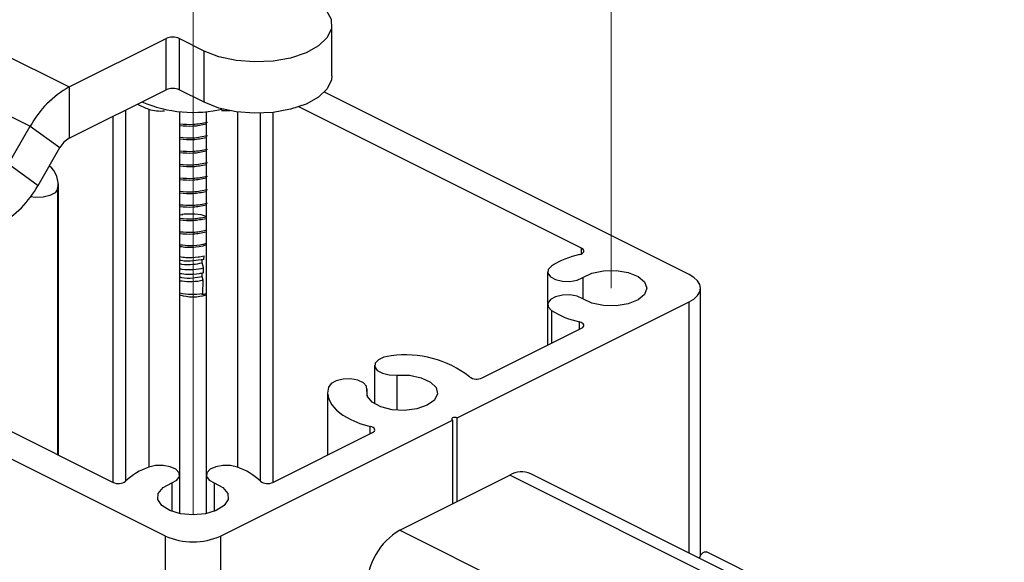
# Paper-space layout 'Sheet2' of a CAD drawing. Units: inches. Extents: x 0.1 to 10.9, y 0.1 to 8.4.
# Drawn here: x 3.2 to 3.6, y 6.2 to 6.5 of the extents above; entities that cross this region are included whole.
import ezdxf

# ---------------------------------------------------------------- set-up
doc = ezdxf.new("R2010")
doc.units = ezdxf.units.IN
doc.header["$MEASUREMENT"] = 0
doc.linetypes.add('PHANTOM', pattern=[0.49999999999999994, 0.25, -0.05, 0.05, -0.05, 0.05, -0.05])

psp = doc.layouts.new('Sheet2')

# ---------------------------------------------------------------- linework, layer by layer
at = {"color": 7, "linetype": 'PHANTOM', "lineweight": 18}
for p, q in [((3.298882161725083, 6.260214774339396), (3.298882161725083, 6.578879626429164)), ((3.466554838089351, 6.351176390209713), (3.466554838089351, 6.489964866913387))]:
    psp.add_line(p, q, dxfattribs=at)
at = {"color": 7, "linetype": 'Continuous', "lineweight": 25}
for p, q in [((3.354583244928084, 6.436348259630343), (3.354583244928084, 6.456916555356969)), ((3.210392473965507, 6.45134915300541), (3.249283368027914, 6.431903724307328)), ((3.249283368027914, 6.431903724307328), (3.288081019834129, 6.451302806874137)), ((3.288081019834129, 6.430734511147511), (3.288081019834129, 6.451302806874137)), ((3.303370036547437, 6.446309744554419), (3.293384351902918, 6.451302806874137)), ((3.293384351902918, 6.451302806874137), (3.293384351902918, 6.430734511147511)), ((3.303370036547437, 6.425742035487683), (3.303370036547437, 6.446309744554419)), ((3.194767447800476, 6.435610241489325), (3.233658341862883, 6.416164812791243)), ((3.249283368027914, 6.431903724307328), (3.249283368027914, 6.411336015240591)), ((3.249283368027914, 6.411336015240591), (3.288081019834129, 6.430734511147511)), ((3.303370036547437, 6.425742035487683), (3.293384351902918, 6.430734511147511)), ((3.497755904318638, 6.356700379729448), (3.351568033093402, 6.429794682004498)), ((3.293569663095521, 6.276206536267863), (3.293569663095521, 6.422031998346348)), ((3.304194660354646, 6.422031998346348), (3.304194660354646, 6.276206536267863)), ((3.454662582136374, 6.367198658452437), (3.341284325225006, 6.423887603576905)), ((3.224889903156635, 6.401041307499267), (3.233658341862883, 6.416164812791243)), ((3.233658341862883, 6.416164812791243), (3.245533364681606, 6.407558512211962)), ((3.236764925975358, 6.392435006919985), (3.245533364681606, 6.407558512211962)), ((3.224889903156635, 6.401041307499267), (3.236764925975358, 6.392435006919985)), ((3.244920818424459, 6.284244363414198), (3.244920818424459, 6.393094412635808)), ((3.293569663095521, 6.380593863709882), (3.294798935561527, 6.380794501392099)), ((3.294553638395221, 6.380775141615745), (3.294798935561527, 6.380794501392099)), ((3.302517179733045, 6.36130859316164), (3.302517179733045, 6.362662017526766)), ((3.303278884267103, 6.362721270175608), (3.303330950332298, 6.36410520085499)), ((3.303074506628091, 6.357292319557976), (3.303149232431518, 6.359276989964227)), ((3.302517179733045, 6.355896069020914), (3.302517179733045, 6.357248906726151)), ((3.302967514530739, 6.354448779073465), (3.302517179733045, 6.355896069020914)), ((3.302764676873937, 6.349060307988209), (3.302967514530739, 6.354448779073465)), ((3.441008513202676, 6.357738767733902), (3.441008513202676, 6.344614012685525)), ((3.50233236478431, 6.243966642039206), (3.50233236478431, 6.351176390209713)), ((3.302441720604755, 6.348646126106207), (3.302764676873937, 6.349060307988209)), ((3.404727192327591, 6.299137311369592), (3.497755904318638, 6.345651814030089)), ((3.441008513202676, 6.344614012685525), (3.441008513202676, 6.328326574172738)), ((3.287833596025724, 6.251739298915477), (3.114393026292652, 6.338459363784555)), ((3.414763329722609, 6.31520416576392), (3.454662582136374, 6.3351535353071)), ((3.166600146524878, 6.323404497699652), (3.266837331909692, 6.273286143337825)), ((3.371647054472167, 6.320168481749051), (3.371647054472167, 6.304772179608447)), ((3.352843505025707, 6.309257781123729), (3.352843505025707, 6.284244363414198)), ((3.368710528395166, 6.307950702889875), (3.368710528395166, 6.31088752229682)), ((3.404727192327591, 6.265579192369181), (3.404727192327591, 6.299137311369592)), ((3.309930654091957, 6.251739298915477), (3.40295943941549, 6.298253801575973)), ((3.40295943941549, 6.298253801575973), (3.40295943941549, 6.264695095915672)), ((3.330926918207989, 6.273286143337825), (3.370826170621753, 6.293235512881006)), ((3.293569663095521, 6.260728688402616), (3.293569663095521, 6.276206536267863)), ((3.304194660354646, 6.276206536267863), (3.304194660354646, 6.260728688402616)), ((3.381790403961994, 6.254110578188923), (3.425896154448601, 6.276163710095928)), ((3.8562317165088, 6.060995635735885), (3.425896154448601, 6.276163710095928)), ((3.8562317165088, 6.065721181145981), (3.434281430914505, 6.276696397275614)), ((3.287833596025724, 5.568139142589484), (3.287833596025724, 6.251739298915477)), ((3.381790403961994, 6.254110578188923), (3.8562317165088, 6.016889958581764)), ((3.8562317165088, 6.069648282446438), (3.504751750168697, 6.245388118951517))]:
    psp.add_line(p, q, dxfattribs=at)
at = {"color": 8, "linetype": 'Continuous', "lineweight": 25}
for p, q in [((3.271872340411511, 6.42263039143366), (3.271872340411511, 6.273723204955519)), ((3.281109447037, 6.423005853762954), (3.281109447037, 6.279346339996583)), ((3.31665480308068, 6.421881813414631), (3.31665480308068, 6.279346339996583)), ((3.330926918207989, 6.421687628991199), (3.330926918207989, 6.273286143337825)), ((3.266837331909692, 6.273286143337825), (3.266837331909692, 6.420113033847723)), ((3.325891983038656, 6.273723204955519), (3.325891983038656, 6.421362619412404)), ((3.244593095543675, 6.390887984791317), (3.244593095543675, 6.284408041523375)), ((3.454662582136374, 6.364988710648609), (3.454662582136374, 6.367198658452437)), ((3.455100670408874, 6.355415007911507), (3.455100670408874, 6.34693777250792)), ((3.497755904318638, 6.244958683912387), (3.497755904318638, 6.345651814030089)), ((3.442541308829024, 6.342289666203241), (3.442541308829024, 6.329093338648343)), ((3.453788238903528, 6.334716473689407), (3.453788238903528, 6.337671479552927)), ((3.380613564223614, 6.316304739716662), (3.380613564223614, 6.302211409190686)), ((3.36862480271881, 6.310310248965531), (3.36862480271881, 6.308205313281928)), ((3.369951900721394, 6.292798451263312), (3.369951900721394, 6.295752870466943)), ((3.290404779656524, 6.273066732539144), (3.290404779656524, 6.261612784856125)), ((3.307359470461156, 6.273066732539144), (3.307359470461156, 6.261612784856125)), ((3.309930654091957, 6.251739298915477), (3.309930654091957, 6.143217779232))]:
    psp.add_line(p, q, dxfattribs=at)
at = {"color": 7, "linetype": 'Continuous', "lineweight": 25, "flags": 128}
for points in [[(3.352299671308121, 6.462657022375938), (3.354277888455588, 6.459051410694938), (3.354411353580454, 6.455313213878907), (3.35269178011178, 6.451674749244094), (3.349225866816973, 6.448361880847965), (3.344229064540459, 6.445580526311744), (3.338011789696282, 6.443503163642948), (3.330960211156719, 6.442259444677163), (3.323512490526757, 6.441926221859914), (3.316131282461769, 6.442524028287337), (3.309275134997903, 6.44401649104628), (3.303370036547437, 6.446309744554419)], [(3.354583244928084, 6.436348259630343), (3.354411353580454, 6.434744918152281), (3.35269178011178, 6.431106453517468), (3.349225866816973, 6.427793585121339), (3.344229064540459, 6.425012230585118), (3.338011789696282, 6.422934867916323), (3.330960211156719, 6.421691148950536), (3.323512490526757, 6.421357926133288), (3.316131282461769, 6.4219563192206), (3.309275134997903, 6.423448195319653), (3.303370036547437, 6.425742035487683)], [(3.313823509121363, 6.422346448047132), (3.310853103435743, 6.422282502119174), (3.310304796436499, 6.422333541529563)], [(3.244593095543675, 6.390887984791317), (3.243563287440106, 6.389453601361437), (3.241513937781035, 6.388324867733997), (3.238757002962715, 6.387674848576408), (3.235712238136098, 6.387601516090218), (3.233777067158025, 6.387877246238292)], [(3.453788238903528, 6.3646813008665), (3.45441992493957, 6.364879591909158), (3.454939485604228, 6.36514769547867), (3.45531729457308, 6.365469185098127), (3.455531792095186, 6.365826460970846), (3.455570731645353, 6.366198990000692), (3.455431986581481, 6.366565652431643), (3.455123403479593, 6.366905328507676), (3.454662582136374, 6.367198658452437)], [(3.303149232431518, 6.359276989964227), (3.302925788346097, 6.359995061669001), (3.302517179733045, 6.36130859316164)], [(3.442541308829024, 6.360062527556297), (3.441240757186441, 6.35868387681592), (3.441094238879033, 6.357161494402613), (3.442123973650116, 6.355727110972732), (3.444173323309187, 6.354598964005182), (3.446930258127507, 6.353948358187703), (3.449975022954124, 6.353875612361402), (3.452844083143829, 6.354390113084513), (3.455100670408874, 6.355415007911507)], [(3.455100670408874, 6.355415007911507), (3.458794721068219, 6.35715210784438), (3.463471500374999, 6.35813241651977), (3.468538848503227, 6.3582315620411), (3.473354886201282, 6.357437811210577), (3.477309707181519, 6.355850309549532), (3.47990245056326, 6.353671454719849), (3.48080480680583, 6.351176390209713), (3.47990245056326, 6.348681325699578), (3.477309707181519, 6.346501884210006), (3.473354886201282, 6.344914969208849), (3.468538848503227, 6.344120631718438), (3.463471500374999, 6.344219777239767), (3.458794721068219, 6.345200672575046), (3.455100670408874, 6.34693777250792)], [(3.497755904318638, 6.345651814030089), (3.499699068537706, 6.346835693687143), (3.501142985190791, 6.348186771412712), (3.502032141585847, 6.349652247816736), (3.50233236478431, 6.351176390209713), (3.502032141585847, 6.35270053260269), (3.501142985190791, 6.354166009006716), (3.499699068537706, 6.355516500072394), (3.497755904318638, 6.356700379729448)], [(3.455100670408874, 6.34693777250792), (3.452844083143829, 6.347962080675025), (3.449975022954124, 6.348477168058024), (3.446930258127507, 6.348403835571834), (3.444173323309187, 6.347753816414245), (3.442123973650116, 6.346625082786805), (3.441094238879033, 6.345190699356925), (3.441240757186441, 6.343668316943616), (3.442541308829024, 6.342289666203241)], [(3.454662582136374, 6.3351535353071), (3.455123403479593, 6.335447451911751), (3.455431986581481, 6.335787127987784), (3.455570731645353, 6.336153203758845), (3.455531792095186, 6.336525732788691), (3.45531729457308, 6.336883595321299), (3.454939485604228, 6.337205084940758), (3.45441992493957, 6.337472601850379), (3.453788238903528, 6.337671479552927)], [(3.37830557088575, 6.324031637121551), (3.375436437363559, 6.32351654973855), (3.373179850098514, 6.322492241571446), (3.371879298455931, 6.321113590831071), (3.371732780148523, 6.319591208417762), (3.372762514919605, 6.318156824987882), (3.374811864578677, 6.317028678020332), (3.377568799396997, 6.316378072202852), (3.380613564223614, 6.316304739716662)], [(3.380613564223614, 6.316304739716662), (3.385682379001567, 6.316227300611246), (3.390375804782711, 6.315266938372099), (3.394099481766477, 6.313545678256243), (3.396381808734175, 6.311281171082689), (3.396933709025242, 6.308760880197305), (3.395685370112826, 6.306303361920099), (3.392794750172181, 6.304220132652407), (3.38862807163934, 6.302774602684626), (3.383712888419956, 6.302150396562175), (3.37867186665427, 6.302426126710251), (3.374143218969595, 6.303567766855259), (3.370700698737882, 6.305429238684711), (3.368780120924561, 6.307775878242798), (3.36862480271881, 6.310310248965531)], [(3.353171227906492, 6.311464795628109), (3.352845411670349, 6.309087063095879), (3.353279833318539, 6.306714610502653), (3.354463346313163, 6.304406103837386), (3.356365811002395, 6.302221382408807), (3.358938901277837, 6.300215592246533), (3.362117057896834, 6.298440359420841), (3.365819468459604, 6.296940270083335), (3.369951900721394, 6.295752870466943)], [(3.36862480271881, 6.310310248965531), (3.368478284411402, 6.311832631378839), (3.367177659436333, 6.313211282119215), (3.364921072171288, 6.314236176946209), (3.362052011981583, 6.31475067766932), (3.359007247154966, 6.314677931843019), (3.356250312336646, 6.314027326025539), (3.354200962677574, 6.31289917905799), (3.353171227906492, 6.311464795628109)], [(3.404727192327591, 6.299137311369592), (3.404321663678959, 6.299272829804072), (3.403843315871541, 6.299320935915013), (3.403364968064122, 6.299272829804072), (3.40295943941549, 6.299137311369592), (3.402688475879017, 6.298934913707708), (3.402593290311943, 6.298695556472783), (3.402688475879017, 6.298456199237858), (3.40295943941549, 6.298253801575973)], [(3.370826170621753, 6.293235512881006), (3.371287065297459, 6.293528842825767), (3.371595648399347, 6.2938685189018), (3.371734393463219, 6.29423518133275), (3.371695453913052, 6.294607710362596), (3.371480956390946, 6.294964986235315), (3.371103147422094, 6.295287062514663), (3.370583586757436, 6.295554579424285), (3.369951900721394, 6.295752870466943)], [(3.290404779656524, 6.273066732539144), (3.292454129315596, 6.274195466166583), (3.293483937419165, 6.275629849596464), (3.293337419111757, 6.277152232009772), (3.292036794136687, 6.278530882750148), (3.289780206871643, 6.279555190917253), (3.286911146681938, 6.280070278300252), (3.28386638185532, 6.279996945814062), (3.281109447037, 6.279346339996583)], [(3.31665480308068, 6.279346339996583), (3.31389786826236, 6.279996945814062), (3.310853103435743, 6.280070278300252), (3.307984043246038, 6.279555190917253), (3.305727455980993, 6.278530882750148), (3.30442690433841, 6.277152232009772), (3.304280312698516, 6.275629849596464), (3.305310120802085, 6.274195466166583), (3.307359470461156, 6.273066732539144)], [(3.307359470461156, 6.273066732539144), (3.310833816991875, 6.27121992720693), (3.312794581007629, 6.268881500887297), (3.312993312045204, 6.266347716824454), (3.311405003726811, 6.263940064637858), (3.308230660397096, 6.26196243415028), (3.303872437410326, 6.260665915794437), (3.298882161725083, 6.260214774339396), (3.293891886039841, 6.260665915794437), (3.289533589720585, 6.26196243415028), (3.28635924639087, 6.263940064637858), (3.284770938072477, 6.266347716824454), (3.284969669110052, 6.268881500887297), (3.286930433125805, 6.27121992720693), (3.290404779656524, 6.273066732539144)], [(3.501928889445292, 6.242872521345248), (3.501939449323303, 6.242922974095747), (3.502153800180437, 6.243596459648918), (3.502491129616912, 6.244232985629049), (3.502923497955489, 6.244779752646083), (3.503414898945449, 6.245191001228638), (3.503924486391985, 6.24543329176301), (3.504409874118078, 6.245485504493177), (3.504751750168697, 6.245388118951517)]]:
    psp.add_lwpolyline(points, dxfattribs=at)
at = {"color": 7, "linetype": 'Continuous', "lineweight": 25}
for centre, radius, start, end in [((3.290732685868524, 6.445319272050575), 0.006544770564561674, 66.098972518605, 113.9010274814021), ((3.268508681266355, 6.397192085512754), 0.03968010253163631, 118.9802200288049, 151.4358706644373), ((3.290732685868524, 6.424750976323949), 0.006544770564560863, 66.09897251860184, 113.9010274814053), ((3.29898981449435, 6.474311687815359), 0.05261607158782936, 246.9597105746107, 283.3024013112684), ((3.291970294192198, 6.452799228739992), 0.03171124711282962, 241.1405761832527, 249.9712293844138), ((3.285780534812482, 6.436800254473054), 0.01456380966495573, 251.292767968806, 276.61978672579), ((3.253900175987255, 6.403002713540361), 0.00952674304054129, 118.9872883332451, 151.4313386720698), ((3.23545761125902, 6.392914573457368), 0.009357570984852324, 347.4922255220333, 51.46819534083001), ((3.201914586571887, 6.411407734198474), 0.03968010253163474, 298.9802200288058, 331.4358706644385), ((3.46104015175124, 6.331019763969447), 0.03443383955097712, 102.1577649996952, 122.495175207492), ((3.298893457700811, 6.373367193606601), 0.02461322868605383, 257.5083048665419, 279.0491719885048), ((3.298882161725083, 6.366203599069984), 0.01847952875093875, 253.2928407174209, 286.7071592825807), ((3.299341739867013, 6.368208701523371), 0.01980667154083729, 279.0044947878447, 284.1826869451349), ((3.461030390435896, 6.371312933581617), 0.03441215174879754, 237.501093775096, 257.8510808179446), ((3.384119804564461, 6.282770851943499), 0.04166842577756046, 52.07870367728437, 98.02098110637968), ((3.412612702138356, 6.319649165017839), 0.004937936550168539, 234.2586758979413, 295.8191275267105), ((3.288807787917687, 6.256301848292523), 0.02429635878508901, 108.4726312468953, 134.1897183530715), ((3.308955878833172, 6.256300669130823), 0.02429766203201103, 45.81110943090064, 71.52694503101627), ((3.43060612050904, 6.268286555921205), 0.009177872203449289, 66.3934723544666, 120.8763582383316), ((3.268987953057372, 6.277731216741922), 0.004938000495004487, 244.1813144186395, 305.7408821567155), ((3.328776321002216, 6.277731008600433), 0.004937802704060106, 234.2581722625639, 295.81948736919), ((3.29888212505884, 6.276673447055408), 0.02727236215034677, 246.1014684566416, 293.8985315433592), ((3.395671648038224, 6.230785231001511), 0.02714333727670918, 120.7574754231047, 179.0320867201687)]:
    psp.add_arc(centre, radius, start, end, dxfattribs=at)
for points, knots in [([(3.293569663095521, 6.417140428187517), (3.295345233278261, 6.416983270863017), (3.299077720086535, 6.416652905076171), (3.302747404878181, 6.417423427448589), (3.304671394847368, 6.417827406918147)], [0, 0, 0, 0, 0.4757070216040052, 1, 1, 1, 1]), ([(3.293569663095521, 6.416464009334899), (3.295345444403209, 6.416303121502024), (3.298917195832602, 6.415979516706456), (3.302428889066079, 6.416709061419555), (3.304194660354646, 6.417075895599671)], [0, 0, 0, 0, 0.4971738215246037, 1, 1, 1, 1]), ([(3.293569663095521, 6.411727904046792), (3.295345233278261, 6.41157074672229), (3.299077720086535, 6.411240380935443), (3.302747404878181, 6.412010903307864), (3.304671394847368, 6.412414882777422)], [0, 0, 0, 0, 0.4757070216040052, 1, 1, 1, 1]), ([(3.293569663095521, 6.411051485194173), (3.295345444403209, 6.410890597361298), (3.298917195832602, 6.410566992565731), (3.302428889066079, 6.41129653727883), (3.304194660354646, 6.411663371458944)], [0, 0, 0, 0, 0.4971738215246037, 1, 1, 1, 1]), ([(3.293569663095521, 6.406315379906066), (3.295345233278261, 6.406158222581566), (3.299077720086535, 6.405827856794718), (3.302747404878181, 6.406598379167138), (3.304671394847368, 6.407002358636696)], [0, 0, 0, 0, 0.4757070216040052, 1, 1, 1, 1]), ([(3.293569663095521, 6.405638961053447), (3.295345449730337, 6.405477782369366), (3.298917233982337, 6.405153590558102), (3.302428894639771, 6.405883717920147), (3.304194660354646, 6.406250847318218)], [0, 0, 0, 0, 0.4971707442356607, 0.9999999999999999, 0.9999999999999999, 0.9999999999999999, 0.9999999999999999]), ([(3.293569663095521, 6.40090285576534), (3.295345226849483, 6.400745738952589), (3.299077669754928, 6.400415461015923), (3.302747396890672, 6.401185516260742), (3.304671394847368, 6.40158924783608)], [0, 0, 0, 0, 0.4757108946993247, 1, 1, 1, 1]), ([(3.293569663095521, 6.400225850252832), (3.295345444403209, 6.400064962419957), (3.298917195832602, 6.399741357624388), (3.302428889066079, 6.400470902337489), (3.304194660354646, 6.400837736517603)], [0, 0, 0, 0, 0.4971738215246037, 1, 1, 1, 1]), ([(3.293569663095521, 6.395489744964724), (3.295345233278261, 6.395332587640224), (3.299077720086535, 6.395002221853377), (3.302747404878181, 6.395772744225797), (3.304671394847368, 6.396176723695354)], [0, 0, 0, 0, 0.4757070216040052, 1, 1, 1, 1]), ([(3.293569663095521, 6.394813326112106), (3.295345444403209, 6.39465243827923), (3.298917195832602, 6.394328833483663), (3.302428889066079, 6.395058378196762), (3.304194660354646, 6.395425212376877)], [0, 0, 0, 0, 0.4971738215246037, 1, 1, 1, 1]), ([(3.293569663095521, 6.390077220823999), (3.295345233278261, 6.389920063499497), (3.299077720086535, 6.389589697712651), (3.302747404878181, 6.39036022008507), (3.304671394847368, 6.390764199554628)], [0, 0, 0, 0, 0.4757070216040052, 1, 1, 1, 1]), ([(3.293569663095521, 6.38940080197138), (3.295345444403209, 6.389239914138504), (3.298917195832602, 6.388916309342937), (3.302428889066079, 6.389645854056036), (3.304194660354646, 6.390012688236151)], [0, 0, 0, 0, 0.4971738215246037, 1, 1, 1, 1]), ([(3.293569663095521, 6.384664696683273), (3.295345233278261, 6.384507539358772), (3.299077720086535, 6.384177173571925), (3.302747404878181, 6.384947695944345), (3.304671394847368, 6.385351675413903)], [0, 0, 0, 0, 0.4757070216040052, 1, 1, 1, 1]), ([(3.293569663095521, 6.383988277830654), (3.295345444403209, 6.383827389997778), (3.298917195832602, 6.383503785202211), (3.302428889066079, 6.384233329915311), (3.304194660354646, 6.384600164095425)], [0, 0, 0, 0, 0.4971738215246037, 1, 1, 1, 1]), ([(3.293569663095521, 6.379252172542547), (3.295345444403209, 6.379091284709671), (3.298917195832602, 6.378767679914104), (3.302428889066079, 6.379497224627203), (3.304194660354646, 6.379864058807318)], [0, 0, 0, 0, 0.4971738215246037, 1, 1, 1, 1]), ([(3.293569663095521, 6.378575167030038), (3.295345444403209, 6.378414279197163), (3.298917195832602, 6.378090674401595), (3.302428889066079, 6.378820219114695), (3.304194660354646, 6.379187053294809)], [0, 0, 0, 0, 0.4971738215246037, 1, 1, 1, 1]), ([(3.304194660354646, 6.379969657587432), (3.303907597611108, 6.380066229681571), (3.302041130974861, 6.380694136283033), (3.298683843519151, 6.380964507343314), (3.295682845211525, 6.380822253306477), (3.294342440834993, 6.380758715138838)], [0, 0, 0, 0, 0.09138238241851021, 0.5941633728667179, 1, 1, 1, 1]), ([(3.293569663095521, 6.37383964840182), (3.295345449730337, 6.373678469717739), (3.298917233982337, 6.373354277906475), (3.302428894639771, 6.374084405268521), (3.304194660354646, 6.374451534666592)], [0, 0, 0, 0, 0.4971707442356607, 0.9999999999999999, 0.9999999999999999, 0.9999999999999999, 0.9999999999999999]), ([(3.293569663095521, 6.373162642889313), (3.295345444403209, 6.373001755056437), (3.298917195832602, 6.37267815026087), (3.302428889066079, 6.373407694973969), (3.304194660354646, 6.373774529154084)], [0, 0, 0, 0, 0.4971738215246037, 1, 1, 1, 1]), ([(3.293569663095521, 6.368601362248284), (3.294970707277083, 6.368468061310855), (3.298065942714584, 6.368173568252882), (3.301685202537374, 6.368419408451468), (3.303754890227653, 6.369051874821698), (3.304194660354646, 6.369186262158136)], [0, 0, 0, 0, 0.3943995479535076, 0.8713211713273921, 1, 1, 1, 1]), ([(3.304194660354646, 6.368432990859991), (3.303244815575705, 6.368185938656699), (3.300645756507292, 6.367509930025001), (3.297023423181658, 6.367325295602786), (3.294453052198934, 6.367686429616729), (3.293569663095521, 6.367810544717208)], [0, 0, 0, 0, 0.2743098428278892, 0.7505936763181646, 1, 1, 1, 1]), ([(3.293569663095521, 6.363846483843711), (3.294385369223099, 6.363717196514345), (3.296818401875546, 6.363331567078369), (3.300124413421071, 6.363520783739148), (3.302531782623952, 6.363959546119019), (3.303330950332298, 6.36410520085499)], [0, 0, 0, 0, 0.2520151190652926, 0.7516935240103604, 1, 1, 1, 1]), ([(3.303278884267103, 6.362721270175608), (3.301837613724407, 6.362488459306786), (3.298818148752438, 6.362000720022125), (3.295508893533288, 6.361927142684531), (3.293756348146061, 6.362305503958046), (3.293569663095521, 6.362345807846315)], [0, 0, 0, 0, 0.4493270118986146, 0.9413410828819314, 1, 1, 1, 1]), ([(3.293569663095521, 6.361059849368483), (3.293813316812115, 6.360996277484925), (3.295535720548258, 6.36054688376631), (3.298607036037453, 6.360633933647132), (3.301312670234071, 6.36110076606958), (3.302517179733045, 6.36130859316164)], [0, 0, 0, 0, 0.08375974323765206, 0.5921029923435482, 1, 1, 1, 1]), ([(3.293569663095521, 6.3590041931156), (3.293861752067473, 6.35894086666916), (3.295668287663905, 6.358549200120017), (3.298930076365432, 6.358603016978228), (3.30180335811004, 6.359061998406433), (3.303149232431518, 6.359276989964227)], [0, 0, 0, 0, 0.09299266057074317, 0.5751485597189379, 1, 1, 1, 1]), ([(3.303074506628091, 6.357292319557976), (3.302508844333204, 6.357178511548725), (3.300419984555226, 6.356758244942513), (3.297209701009492, 6.35650040341728), (3.294618022261611, 6.356839520422757), (3.293569663095521, 6.356976696537413)], [0, 0, 0, 0, 0.181095949274785, 0.6687453765522088, 0.9999999999999999, 0.9999999999999999, 0.9999999999999999, 0.9999999999999999]), ([(3.293569663095521, 6.355647325227757), (3.293813316812115, 6.3555837533442), (3.295535720548258, 6.355134359625583), (3.298607036037453, 6.355221409506408), (3.301312670234071, 6.355688241928854), (3.302517179733045, 6.355896069020914)], [0, 0, 0, 0, 0.08375974323765206, 0.5921029923435482, 1, 1, 1, 1]), ([(3.293569663095521, 6.354172462265501), (3.294844073961763, 6.354025775628763), (3.297616204681663, 6.353706699149842), (3.300781415152946, 6.354002170800281), (3.302611622916187, 6.35437607234246), (3.302967514530739, 6.354448779073466)], [0, 0, 0, 0, 0.406682934394809, 0.8846269955463039, 1, 1, 1, 1])]:
    psp.add_open_spline(points, degree=3, knots=knots, dxfattribs=at)

doc.saveas('drawing.dxf')
